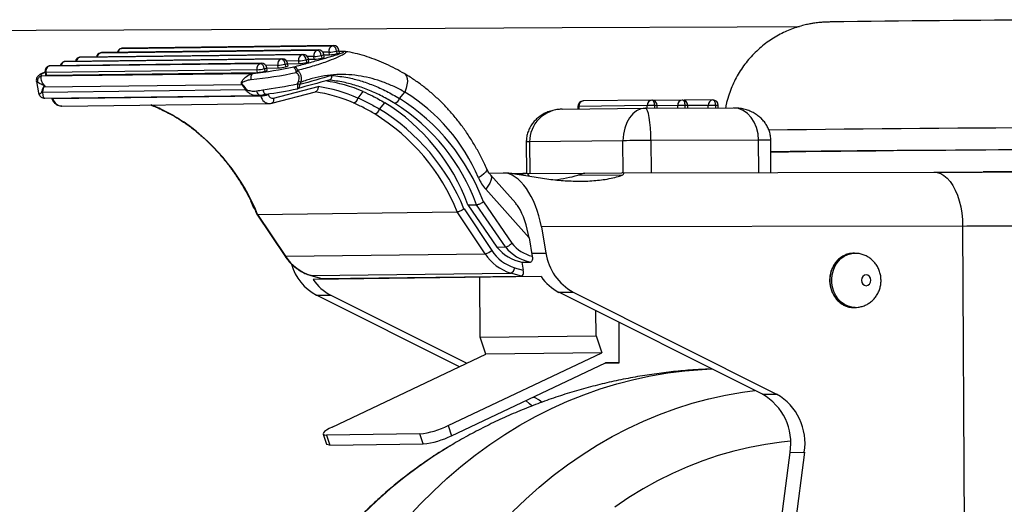
# Model space of a CAD drawing. Extents: x 5 to 292, y 5 to 205.
# Drawn here: x 97 to 100, y 150 to 151 of the extents above; entities that cross this region are included whole.
import ezdxf

# ---------------------------------------------------------------- set-up
doc = ezdxf.new("R2010")
doc.units = 0
doc.layers.get('0').update_dxf_attribs({"linetype": 'CONTINUOUS'})

msp = doc.modelspace()

# ---------------------------------------------------------------- linework, layer by layer
at = {"color": 8, "linetype": 'CONTINUOUS'}
for p, q in [((97.2373, 151.1743), (97.2383, 151.1744)), ((97.2413, 151.1748), (97.2383, 151.1744)), ((97.9334, 151.183), (97.9363, 151.1834)), ((97.0996, 151.1451), (97.1007, 151.1452)), ((97.1036, 151.1456), (97.1007, 151.1452)), ((97.1684, 151.1597), (97.1695, 151.1598)), ((97.1724, 151.1602), (97.1695, 151.1598)), ((97.7645, 151.1396), (97.7674, 151.14)), ((97.8333, 151.1542), (97.8362, 151.1546)), ((97.8716, 151.1475), (97.8509, 151.1472)), ((97.8834, 151.1686), (97.8863, 151.169)), ((97.9217, 151.1619), (97.9009, 151.1616)), ((97.9673, 151.164), (97.955, 151.1639)), ((96.9995, 151.1163), (97.0006, 151.1164)), ((97.0035, 151.1168), (97.0006, 151.1164)), ((97.0496, 151.1307), (97.0507, 151.1308)), ((97.0536, 151.1312), (97.0507, 151.1308)), ((97.6957, 151.125), (97.6986, 151.1253)), ((97.7528, 151.1185), (97.7132, 151.118)), ((97.8216, 151.1331), (97.7821, 151.1326)), ((97.0108, 151.0107), (97.0113, 151.009)), ((97.6967, 151.0175), (97.6961, 151.0199)), ((97.7208, 151.0243), (97.7213, 151.0222)), ((98.7443, 150.9832), (98.7443, 150.9746)), ((98.9697, 150.9773), (98.9697, 150.986)), ((98.9943, 150.9774), (98.9943, 150.9862)), ((99.0702, 150.9863), (99.0028, 150.9855)), ((99.0703, 150.9776), (99.0702, 150.9863)), ((99.0948, 150.9776), (99.0948, 150.9864)), ((99.1707, 150.9866), (99.1033, 150.9857)), ((99.1708, 150.9778), (99.1707, 150.9866)), ((99.1954, 150.9779), (99.1953, 150.9867)), ((98.5822, 150.8664), (98.5827, 150.7627)), ((98.8904, 150.7649), (98.8899, 150.8702)), ((98.982, 150.8708), (98.9825, 150.7651)), ((99.3373, 150.7657), (99.3368, 150.8716)), ((98.5893, 150.4998), (98.6363, 150.5004)), ((97.8627, 150.4263), (97.8614, 150.4265)), ((98.5942, 150.0259), (98.5978, 150.0259))]:
    msp.add_line(p, q, dxfattribs=at)
at = {"color": 7, "linetype": 'CONTINUOUS'}
for p, q in [((97.2383, 151.1744), (97.9334, 151.183)), ((97.9363, 151.1834), (97.2413, 151.1748)), ((97.0507, 151.1308), (97.7645, 151.1396)), ((97.7674, 151.14), (97.0536, 151.1312)), ((97.1007, 151.1452), (97.8333, 151.1542)), ((97.8362, 151.1546), (97.1036, 151.1456)), ((97.1695, 151.1598), (97.8834, 151.1686)), ((97.8863, 151.169), (97.1724, 151.1602)), ((97.8556, 151.1311), (97.854, 151.1399)), ((97.8543, 151.1385), (97.8732, 151.1387)), ((97.8732, 151.1387), (97.8716, 151.1475)), ((97.8959, 151.1512), (97.8975, 151.1425)), ((97.9057, 151.1455), (97.9041, 151.1543)), ((97.9043, 151.1529), (97.9233, 151.1531)), ((97.9233, 151.1531), (97.9217, 151.1619)), ((97.9459, 151.1656), (97.9475, 151.1569)), ((97.9557, 151.1599), (97.9541, 151.1687)), ((97.9702, 151.1644), (97.9549, 151.1642)), ((97.9698, 151.1644), (97.9702, 151.1644)), ((97.0006, 151.1164), (97.6957, 151.125)), ((97.6986, 151.1253), (97.0035, 151.1168)), ((97.7082, 151.1076), (97.7098, 151.0988)), ((97.718, 151.1019), (97.7164, 151.1106)), ((97.7166, 151.1093), (97.7544, 151.1097)), ((97.7544, 151.1097), (97.7528, 151.1185)), ((97.777, 151.1222), (97.7786, 151.1135)), ((97.7868, 151.1165), (97.7852, 151.1253)), ((97.7855, 151.1239), (97.8232, 151.1244)), ((97.8232, 151.1244), (97.8216, 151.1331)), ((97.8459, 151.1368), (97.8474, 151.1281)), ((96.9759, 151.0835), (97.6712, 151.0921)), ((96.9862, 151.0958), (96.9878, 151.087)), ((97.684, 151.1038), (96.9889, 151.0953)), ((96.9889, 151.0953), (96.9905, 151.0865)), ((96.9905, 151.0865), (97.6855, 151.0951)), ((97.6855, 151.0951), (97.684, 151.1038)), ((96.9578, 151.0654), (96.9645, 151.028)), ((96.9838, 151.0474), (97.6343, 151.0554)), ((97.7386, 151.0104), (97.8854, 151.0482)), ((97.8178, 151.0576), (97.8211, 151.0656)), ((97.8283, 151.0627), (97.8254, 151.0548)), ((96.9778, 151.0302), (97.6471, 151.0384)), ((96.985, 151.0103), (97.6858, 151.019)), ((97.0083, 151.0106), (97.0087, 151.0091)), ((97.0113, 151.009), (97.6967, 151.0175)), ((97.7331, 150.9941), (97.8773, 151.0312)), ((97.8163, 151.0411), (97.8168, 151.0411)), ((98.0171, 151.0107), (98.0344, 151.032)), ((98.1539, 151.0095), (98.1709, 151.0303)), ((97.0414, 150.9845), (97.725, 150.9929)), ((98.0882, 150.9744), (98.1054, 150.9955)), ((98.6898, 150.974), (98.9635, 150.9773)), ((98.7416, 150.9832), (98.7417, 150.9746)), ((98.9697, 150.986), (98.7443, 150.9832)), ((98.9848, 151.0039), (98.7594, 151.0011)), ((98.9635, 150.9773), (99.2538, 150.978)), ((99.0853, 151.0042), (98.9905, 151.003)), ((99.0028, 150.9774), (99.0027, 150.9861)), ((99.1858, 151.0045), (99.091, 151.0033)), ((99.1033, 150.9777), (99.1033, 150.9864)), ((99.2038, 150.9779), (99.2038, 150.9867)), ((98.5715, 150.8662), (98.572, 150.7627)), ((98.8899, 150.8702), (98.5822, 150.8664)), ((99.3368, 150.8716), (98.982, 150.8708)), ((99.3773, 150.7658), (99.3769, 150.8715)), ((98.4489, 150.7636), (98.496, 150.7642)), ((98.5367, 150.664), (98.4535, 150.7575)), ((98.496, 150.7642), (98.5071, 150.7642)), ((98.5288, 150.7622), (98.5688, 150.7627)), ((98.5688, 150.7627), (98.763, 150.7631)), ((98.7412, 150.7563), (98.8894, 150.7581)), ((98.7643, 150.7634), (98.8864, 150.7649)), ((98.8864, 150.7649), (99.9139, 150.7668)), ((98.5805, 150.5499), (98.4377, 150.7105)), ((98.3793, 150.6592), (98.4075, 150.6595)), ((98.3793, 150.6592), (98.4746, 150.5201)), ((98.5027, 150.5204), (98.4075, 150.6595)), ((98.4299, 150.669), (98.5235, 150.5324)), ((97.6721, 150.6518), (97.6723, 150.6515)), ((97.6721, 150.6514), (97.6758, 150.6459)), ((97.6837, 150.6286), (97.7757, 150.4909)), ((97.6865, 150.6277), (98.344, 150.6358)), ((97.6865, 150.6277), (97.7786, 150.4899)), ((98.4361, 150.4979), (98.344, 150.6358)), ((98.3663, 150.6454), (98.4574, 150.5091)), ((100.0087, 150.5893), (98.6211, 150.5869)), ((100.0087, 150.5893), (100.0204, 148.096)), ((98.6211, 150.5869), (98.6363, 150.5004)), ((98.5805, 150.5499), (98.5911, 150.4894)), ((97.7786, 150.4899), (98.4361, 150.4979)), ((98.4746, 150.5201), (98.5027, 150.5204)), ((99.6475, 150.4995), (99.6429, 150.4992)), ((99.6522, 150.4995), (99.6475, 150.4995)), ((98.5568, 150.4702), (98.585, 150.4705)), ((98.5568, 150.4702), (98.5614, 150.4438)), ((97.8614, 150.4265), (97.8965, 150.4165)), ((97.8627, 150.4263), (98.5202, 150.4344)), ((97.8627, 150.4263), (97.898, 150.4163)), ((98.5554, 150.4244), (98.5202, 150.4344)), ((98.5331, 150.4518), (98.5614, 150.4438)), ((98.6205, 150.4226), (97.8691, 150.4134)), ((97.898, 150.4163), (98.5554, 150.4244)), ((98.4191, 150.2229), (98.4181, 150.4201)), ((97.8806, 150.3611), (97.9276, 150.3616)), ((98.351, 150.1255), (97.8806, 150.3611)), ((97.9276, 150.3616), (98.3757, 150.1372)), ((98.679, 150.3709), (98.726, 150.3715)), ((99.3492, 150.0352), (98.679, 150.3709)), ((98.726, 150.3715), (99.3961, 150.0358)), ((98.8012, 150.2276), (98.8008, 150.3099)), ((99.6479, 150.3209), (99.6497, 150.3209)), ((99.6497, 150.3209), (99.6544, 150.321)), ((98.8775, 150.1385), (98.8769, 150.2718)), ((98.4191, 150.2229), (98.8012, 150.2276)), ((98.4384, 150.1668), (98.4191, 150.2229)), ((98.8012, 150.2276), (98.8205, 150.1715)), ((97.9319, 149.9272), (98.4384, 150.1668)), ((98.314, 149.9319), (98.8205, 150.1715)), ((98.8205, 150.1715), (98.4384, 150.1668)), ((98.3255, 149.8987), (98.832, 150.1384)), ((98.8309, 150.1379), (98.8775, 150.1385)), ((98.8775, 150.1385), (98.832, 150.1384)), ((99.3492, 150.0352), (99.3961, 150.0358)), ((98.5961, 150.0268), (98.5978, 150.0259)), ((98.314, 149.9319), (98.3255, 149.8987)), ((97.902, 149.9043), (97.9134, 149.8712)), ((98.2202, 149.9048), (97.9132, 149.901)), ((97.9132, 149.901), (97.9246, 149.8679)), ((98.2316, 149.8716), (98.2202, 149.9048)), ((97.9246, 149.8679), (98.2316, 149.8716)), ((99.23, 148.2044), (99.4403, 149.8436)), ((99.4873, 149.8442), (99.2769, 148.2049)), ((99.4403, 149.8436), (99.4873, 149.8442))]:
    msp.add_line(p, q, dxfattribs=at)
at = {"color": 7, "linetype": 'CONTINUOUS', "flags": 128}
for points in [[(94.6445, 151.2222), (95.2228, 151.2251), (95.801, 151.228), (96.379, 151.2309), (96.9569, 151.2338), (97.5346, 151.2367), (98.1121, 151.2396), (98.6894, 151.2425), (99.2665, 151.2454), (99.4716, 151.2465)], [(98.9943, 150.9862), (98.9941, 150.9896), (98.9935, 150.993), (98.9927, 150.9961), (98.9915, 150.9988), (98.99, 151.001), (98.9884, 151.0026), (98.9866, 151.0036), (98.9848, 151.0039)], [(99.0948, 150.9864), (99.0946, 150.9899), (99.0941, 150.9933), (99.0932, 150.9963), (99.092, 150.999), (99.0906, 151.0012), (99.0889, 151.0029), (99.0872, 151.0039), (99.0853, 151.0042)], [(99.1953, 150.9867), (99.1951, 150.9902), (99.1946, 150.9935), (99.1937, 150.9966), (99.1925, 150.9993), (99.1911, 151.0015), (99.1894, 151.0031), (99.1877, 151.0041), (99.1858, 151.0045)], [(100.1877, 150.8399), (100.1363, 150.8397), (100.0852, 150.8394), (100.0347, 150.8391), (99.9848, 150.8388), (99.9356, 150.8385), (99.8872, 150.8382), (99.8398, 150.8378), (99.7934, 150.8375), (99.7482, 150.8372), (99.7042, 150.8368), (99.6617, 150.8365), (99.6206, 150.8362), (99.5811, 150.8358), (99.5432, 150.8355), (99.5072, 150.8351), (99.4729, 150.8348), (99.4405, 150.8345), (99.4102, 150.8341), (99.3819, 150.8338), (99.377, 150.8337)], [(99.9139, 150.7668), (99.9253, 150.7656), (99.9364, 150.7618), (99.9473, 150.7556), (99.9577, 150.7468), (99.9674, 150.7358), (99.9764, 150.7226), (99.9845, 150.7075), (99.9916, 150.6906), (99.9975, 150.6722), (100.0023, 150.6526), (100.0058, 150.632), (100.0079, 150.6109), (100.0087, 150.5893)], [(100.1932, 150.7679), (100.1454, 150.7676), (100.098, 150.7673), (100.0767, 150.7672)], [(99.7061, 150.4107), (99.7049, 150.4176), (99.7016, 150.4233), (99.6966, 150.4272), (99.6908, 150.4286), (99.685, 150.4272), (99.6801, 150.4233), (99.6768, 150.4175), (99.6757, 150.4107), (99.6769, 150.4038), (99.6802, 150.3981), (99.6851, 150.3942), (99.691, 150.3928), (99.6968, 150.3942), (99.7017, 150.3981), (99.7049, 150.4039), (99.7061, 150.4107)], [(98.1806, 149.6282), (98.2223, 149.6733), (98.2655, 149.7165), (98.31, 149.7577), (98.3558, 149.797), (98.4028, 149.8343), (98.451, 149.8694), (98.5003, 149.9024), (98.5506, 149.9332), (98.6018, 149.9617), (98.6539, 149.988), (98.7069, 150.012), (98.7605, 150.0336), (98.8149, 150.0528), (98.8698, 150.0697), (98.9252, 150.0841), (98.981, 150.096), (99.0372, 150.1055), (99.0937, 150.1125), (99.1503, 150.1171), (99.1828, 150.1185)], [(98.5898, 149.997), (98.5824, 150.004), (98.5695, 150.0142)], [(98.5978, 150.0259), (98.6141, 150.0164), (98.6232, 150.0097)], [(97.9319, 149.9272), (97.9217, 149.922), (97.9132, 149.917), (97.907, 149.9125), (97.9031, 149.9085), (97.9018, 149.9052), (97.9031, 149.9029), (97.907, 149.9014), (97.9132, 149.901)], [(97.9246, 149.8679), (97.9184, 149.8683), (97.9146, 149.8697), (97.9134, 149.8712)]]:
    msp.add_lwpolyline(points, dxfattribs=at)
at = {"color": 8, "linetype": 'CONTINUOUS', "flags": 128}
for points in [[(96.9862, 151.0955), (96.9851, 151.095), (96.9784, 151.0919), (96.9741, 151.0892), (96.9722, 151.0869), (96.9728, 151.085), (96.9759, 151.0835)], [(98.1698, 151.0913), (98.1727, 151.089), (98.1767, 151.0832), (98.179, 151.0753), (98.1796, 151.0657), (98.1784, 151.0547), (98.1755, 151.0428), (98.1709, 151.0303)], [(96.9614, 151.0627), (96.9583, 151.0644), (96.9578, 151.0654)], [(97.8168, 151.0411), (97.8171, 151.0412), (97.8179, 151.0421), (97.8184, 151.0435), (97.8187, 151.0456), (97.8188, 151.0481), (97.8187, 151.051), (97.8184, 151.0543), (97.8178, 151.0576)], [(97.6829, 151.0342), (97.6839, 151.0306), (97.6853, 151.0274), (97.687, 151.0246), (97.6889, 151.0223), (97.691, 151.0208), (97.6931, 151.0199), (97.6952, 151.0198), (97.6954, 151.0198)], [(97.3776, 150.9696), (97.3761, 150.9698), (97.3758, 150.9699)], [(97.4449, 150.9309), (97.4432, 150.9312), (97.4424, 150.9316)], [(98.4414, 150.7767), (98.4417, 150.7753), (98.4407, 150.7713), (98.4372, 150.7664), (98.4314, 150.7608), (98.4234, 150.7548), (98.4136, 150.7484)], [(98.4536, 150.7574), (98.4558, 150.7531), (98.4563, 150.7468), (98.4546, 150.739), (98.4509, 150.7302), (98.4451, 150.7205), (98.4377, 150.7105)], [(99.6544, 150.321), (99.6441, 150.3217), (99.6315, 150.3248), (99.6195, 150.3305), (99.6085, 150.3384), (99.5988, 150.3484), (99.5906, 150.3601), (99.5843, 150.3733), (99.5799, 150.3876), (99.5777, 150.4025), (99.5776, 150.4177), (99.5797, 150.4326), (99.5839, 150.4469), (99.5902, 150.4601), (99.5982, 150.4719), (99.6078, 150.4819), (99.6187, 150.4899), (99.6307, 150.4956), (99.6432, 150.4988), (99.6522, 150.4995)], [(98.5262, 149.6483), (98.5695, 149.6899), (98.6141, 149.7296), (98.66, 149.7672), (98.707, 149.8027), (98.7553, 149.836), (98.8045, 149.8672), (98.8548, 149.8961), (98.9059, 149.9227), (98.9579, 149.947), (99.0107, 149.9689), (99.0642, 149.9884), (99.1182, 150.0055), (99.1728, 150.0202), (99.2278, 150.0324), (99.2832, 150.0421), (99.3243, 150.0476)], [(99.4417, 149.8805), (99.4116, 149.8774), (99.3589, 149.8701), (99.3066, 149.8602), (99.2547, 149.8479), (99.2033, 149.8332), (99.1524, 149.816), (99.1021, 149.7964), (99.0526, 149.7745), (99.0039, 149.7502), (98.956, 149.7236), (98.9091, 149.6948), (98.8632, 149.6638)], [(98.3209, 149.8655), (98.3136, 149.8612), (98.2643, 149.83), (98.2161, 149.7967), (98.1691, 149.7612), (98.1232, 149.7236), (98.0786, 149.6839), (98.0353, 149.6423)]]:
    msp.add_lwpolyline(points, dxfattribs=at)
at = {"color": 7, "linetype": 'CONTINUOUS'}
for centre, radius, start, end in [((100.6494, 73.981), 77.2877, 89.72854, 90.798781), ((97.2415, 151.157), 0.0179, 103.7204, 167.5005), ((97.2415, 151.157), 0.0179, 90.7051, 103.7204), ((97.9391, 151.166), 0.0179, 108.5984, 193.3581), ((97.9271, 151.1652), 0.0189, 1.2552, 70.3942), ((97.9365, 151.1655), 0.0179, 10.1966, 90.7051), ((97.1038, 151.1277), 0.0179, 103.7204, 167.5005), ((97.1038, 151.1277), 0.0179, 90.7051, 103.7204), ((97.1727, 151.1423), 0.0179, 103.7204, 167.5005), ((97.1727, 151.1423), 0.0179, 90.7051, 103.7204), ((97.7702, 151.1226), 0.0179, 108.5943, 193.3622), ((97.7582, 151.1218), 0.0189, 1.2539, 70.3909), ((97.7676, 151.1221), 0.0179, 10.1966, 90.7051), ((97.839, 151.1372), 0.0179, 108.5984, 193.3581), ((97.827, 151.1364), 0.0189, 1.2539, 70.3909), ((97.8365, 151.1367), 0.0179, 10.1966, 90.7051), ((97.8891, 151.1516), 0.0179, 108.5984, 193.3581), ((97.8636, 151.2801), 0.1329, 273.4767, 284.0735), ((97.8652, 151.2714), 0.1329, 273.479, 284.0694), ((97.877, 151.1508), 0.0189, 1.257, 70.3924), ((97.8865, 151.1511), 0.0179, 10.1966, 90.7051), ((97.8965, 151.1577), 0.0152, 273.7807, 307.0535), ((97.9136, 151.2946), 0.133, 273.4811, 284.069), ((97.9152, 151.2858), 0.1329, 273.479, 284.0694), ((97.9465, 151.1721), 0.0152, 273.7565, 307.0777), ((97.0038, 151.0989), 0.0179, 103.7204, 190.1966), ((97.0063, 151.0994), 0.0179, 108.5918, 193.3647), ((97.0038, 151.0989), 0.0179, 90.7051, 103.7204), ((97.0538, 151.1133), 0.0179, 103.7204, 167.5005), ((97.0538, 151.1133), 0.0179, 90.7051, 103.7204), ((97.5329, 152.3992), 1.3144, 276.0383, 281.9732), ((97.7014, 151.108), 0.0179, 108.5918, 193.3647), ((97.6759, 151.2365), 0.1329, 273.4772, 284.0737), ((97.6893, 151.1072), 0.0189, 1.2539, 70.3909), ((97.6988, 151.1075), 0.0179, 10.1966, 90.7051), ((97.7447, 151.2511), 0.1329, 273.4772, 284.0737), ((97.7463, 151.2424), 0.1329, 273.4784, 284.0693), ((97.7776, 151.1287), 0.0152, 273.7799, 307.0543), ((97.7869, 151.094), 0.0269, 2.1343, 45.9978), ((97.8037, 151.0979), 0.0156, 14.9734, 83.136), ((97.8135, 151.2657), 0.1329, 273.4773, 284.0736), ((97.8151, 151.257), 0.1329, 273.479, 284.0695), ((97.8464, 151.1433), 0.0152, 273.7799, 307.0543), ((96.9896, 151.0898), 0.00332, 235.7542, 284.7568), ((97.5073, 152.5421), 1.4792, 276.1442, 281.9594), ((97.6775, 151.2278), 0.1329, 273.4784, 284.0693), ((97.7088, 151.1141), 0.0152, 273.7799, 307.0543), ((97.7713, 151.1309), 0.0556, 319.8555, 328.6553), ((97.0024, 151.0555), 0.0203, 197.4738, 203.3586), ((97.6498, 151.0534), 0.0156, 165.2307, 172.6248), ((97.8131, 151.0586), 0.0179, 281.9315, 285.6338), ((97.7259, 150.7991), 0.2745, 68.7376, 70.4238), ((97.7582, 150.9041), 0.1734, 66.149, 68.6966), ((96.9858, 151.0394), 0.0122, 215.9571, 228.548), ((97.6612, 151.0295), 0.0167, 138.9047, 147.6146), ((97.6976, 151.0797), 0.0622, 269.1352, 292.4145), ((97.997, 151.0146), 0.0204, 283.4615, 348.9842), ((98.1305, 151.0171), 0.0247, 286.8137, 341.9928), ((97.7868, 150.4298), 0.6862, 20.4088, 57.6537), ((97.8543, 150.5124), 0.607, 22.8774, 58.5626), ((97.7521, 150.4282), 0.6683, 20.2183, 58.0894), ((97.7843, 150.4319), 0.6635, 20.0623, 57.8213), ((98.7595, 150.9833), 0.0179, 90.7051, 180.2695), ((98.7609, 150.9846), 0.0166, 95.079, 184.5563), ((98.9863, 150.9873), 0.0166, 95.0805, 184.5547), ((98.9987, 148.1097), 2.8765, 90.0882, 90.5778), ((98.9849, 150.986), 0.0179, 0.2695, 90.1028), ((99.0868, 150.9876), 0.0166, 95.079, 184.5563), ((99.0992, 148.1099), 2.8765, 90.0882, 90.5778), ((99.0854, 150.9863), 0.0179, 0.2695, 90.1028), ((99.1873, 150.9879), 0.0166, 95.0789, 184.5563), ((99.1997, 148.1108), 2.8759, 90.0881, 90.5778), ((99.1859, 150.9866), 0.0179, 0.2695, 90.1028), ((98.0649, 150.9818), 0.0245, 286.9258, 342.4591), ((97.7157, 150.3821), 0.6776, 21.9876, 58.2691), ((97.7208, 150.382), 0.6971, 22.2054, 58.1942), ((97.0496, 150.3681), 0.6878, 22.1721, 54.9111), ((100.7463, 39.9905), 110.9231, 89.68085, 90.711114), ((99.0045, 139.566), 11.3048, 90.11397, 90.58071), ((100.6743, 63.965), 86.8765, 89.639008, 90.855606), ((98.5734, 151.3981), 0.6633, 278.0415, 284.6491), ((98.8378, 150.4824), 0.2905, 104.6542, 109.4286), ((99.7146, 252.0958), 101.3293, 270.112715, 270.292775), ((98.5459, 150.806), 0.1443, 203.5103, 221.4219), ((99.8763, 218.0128), 67.4236, 270.112543, 270.292948), ((98.6225, 150.6136), 0.128, 219.3478, 255.8226), ((97.9071, 150.5724), 0.1527, 212.7219, 253.1234), ((98.4289, 150.5378), 0.0405, 280.261, 314.7965), ((98.5646, 150.5805), 0.1527, 212.7223, 253.123), ((98.573, 150.5834), 0.1374, 212.7208, 253.1237), ((98.5849, 150.6091), 0.1417, 218.9112, 258.5978), ((98.613, 150.6094), 0.1417, 218.9104, 258.5985), ((98.8102, 150.5258), 0.1758, 188.2895, 241.3599), ((97.9624, 150.5125), 0.1721, 196.5877, 241.6322), ((98.5134, 150.4529), 0.0198, 290.2784, 356.8128), ((97.9997, 150.5021), 0.1579, 214.2039, 242.8351), ((98.7511, 150.5113), 0.1579, 214.2039, 242.8351), ((99.3023, 149.8737), 0.1873, 350.9425, 59.9371), ((99.2578, 149.8743), 0.185, 350.4674, 60.4122), ((98.1907, 150.1831), 0.2799, 276.0531, 296.1503), ((98.2021, 150.15), 0.2799, 276.0533, 296.1497)]:
    msp.add_arc(centre, radius, start, end, dxfattribs=at)
at = {"color": 8, "linetype": 'CONTINUOUS'}
for centre, radius, start, end in [((97.2431, 151.1585), 0.0166, 106.7021, 171.8898), ((97.1055, 151.1293), 0.0166, 106.7101, 171.8767), ((97.1743, 151.1439), 0.0166, 106.7101, 171.8767), ((97.8449, 151.152), 0.0152, 273.7518, 307.0758), ((97.8949, 151.1665), 0.0153, 273.7932, 307.0345), ((97.9449, 151.1808), 0.0152, 273.7749, 307.0593), ((97.9704, 151.151), 0.0134, 92.7237, 103.5749), ((97.0554, 151.1149), 0.0166, 106.6984, 171.8884), ((97.7072, 151.1228), 0.0153, 273.7817, 307.0459), ((97.776, 151.1374), 0.0153, 273.7817, 307.0459), ((96.9881, 151.0985), 0.00332, 235.7563, 284.7621), ((97.8129, 151.053), 0.0127, 293.2271, 8.276), ((96.9831, 151.0283), 0.0173, 189.7729, 227.9109), ((97.0101, 151.0117), 0.00294, 241.2437, 293.6066), ((98.7441, 150.9279), 0.0553, 89.8342, 92.6002), ((98.9974, 150.6991), 0.2871, 88.9412, 90.6307), ((99.098, 150.6993), 0.2871, 88.9415, 90.6305), ((99.1985, 150.6996), 0.2871, 88.9413, 90.6306), ((98.5803, 150.7036), 0.1629, 89.3382, 93.0961), ((99.3525, 149.3516), 1.5202, 89.0825, 90.5935), ((98.5672, 150.7472), 0.0156, 26.1704, 84.0149), ((97.7781, 150.4929), 0.00308, 219.4777, 280.0667), ((99.6604, 150.4105), 0.0905, 101.1774, 262.0452)]:
    msp.add_arc(centre, radius, start, end, dxfattribs=at)
at = {"color": 7, "linetype": 'CONTINUOUS'}
for centre, major_axis, ratio, start_param, end_param in [((98.8585, 151.1898), (1.6948, 0.3936), 0.073149, 2.13236, 2.209209), ((97.3616, 149.7785), (-0.3776, 1.2713), 0.064746, 0.011724, 0.148285), ((97.3472, 149.7729), (-0.3624, 1.2749), 0.058149, 0.014334, 0.150894), ((97.9876, 149.7847), (-0.3624, 1.2749), 0.058149, 6.083301, 6.183712), ((98.002, 149.7903), (-0.3776, 1.2713), 0.064746, 6.080691, 6.181102), ((97.7724, 151.0665), (0.1669, 0.0305), 0.103158, 4.27015, 4.969192), ((98.8617, 151.1724), (1.7083, 0.3814), 0.071142, 2.137782, 2.213358), ((97.7979, 150.3191), (0.0575, 0.7324), 0.817655, 6.006067, 6.233014), ((97.8286, 150.3735), (0.0547, 0.6962), 0.817655, 6.01079, 6.236617), ((97.0405, 151.0202), (-0.0025, 0.0356), 0.86436, 1.829248, 3.092622), ((97.77, 151.0802), (0.1643, 0.0448), 0.152847, 4.112978, 4.256886), ((97.7756, 151.0491), (0.1493, 0.0273), 0.103356, 4.273671, 4.969157), ((97.7354, 151.0277), (0.0014, 0.0178), 0.817655, 1.952452, 3.459674), ((97.7876, 150.32), (0.0575, 0.7145), 0.816791, 6.007528, 6.230428), ((98.964, 150.8702), (-0.001, 0.1071), 0.691791, 6.276127, 7.846923), ((98.964, 150.8702), (-0.0004, 0.1071), 0.167698, 4.717378, 6.288174), ((99.2543, 150.8709), (0.0002, 0.1071), 0.769739, 4.720895, 6.291691), ((98.6903, 150.8668), (0.1079, -0.0069), 0.99083, 1.639164, 3.209961), ((98.5272, 150.5857), (-0.0415, 0.1773), 0.506932, 4.600803, 6.171599), ((98.4658, 150.6361), (0.0878, -0.0388), 0.678546, 0.780469, 0.978782), ((98.543, 150.5494), (-0.0234, 0.1226), 0.296831, 4.659493, 5.623374), ((98.5521, 150.4437), (-0.0043, 0.0192), 0.469329, 3.043331, 4.614128), ((97.8946, 150.4356), (-0.0043, 0.0192), 0.469329, 2.892693, 3.043331)]:
    msp.add_ellipse(centre, major_axis=major_axis, ratio=ratio, start_param=start_param, end_param=end_param, dxfattribs=at)
at = {"color": 8, "linetype": 'CONTINUOUS'}
for centre, major_axis, ratio, start_param, end_param in [((97.1288, 151.0725), (0.1643, 0.0448), 0.152847, 3.128038, 3.241271), ((97.7251, 151.0286), (0.0013, 0.0357), 0.834558, 1.919483, 3.193057), ((97.15, 150.3122), (-0.1003, 0.7101), 0.877072, 5.754355, 5.82464), ((98.5504, 150.6911), (0.0431, 0.0645), 0.722583, 0.450858, 0.748449)]:
    msp.add_ellipse(centre, major_axis=major_axis, ratio=ratio, start_param=start_param, end_param=end_param, dxfattribs=at)
at = {"color": 7, "linetype": 'CONTINUOUS'}
for points, knots in [([(99.5721, 151.2612), (99.5683, 151.2611), (99.5628, 151.261), (99.5553, 151.2606), (99.5499, 151.2603), (99.5446, 151.2599), (99.5384, 151.2594), (99.531, 151.2587), (99.5221, 151.2575), (99.511, 151.2559), (99.4971, 151.2532), (99.4801, 151.2492), (99.4606, 151.2435), (99.4395, 151.2358), (99.4179, 151.2263), (99.3963, 151.2149), (99.3751, 151.2017), (99.3545, 151.1868), (99.3348, 151.1701), (99.3162, 151.1519), (99.299, 151.1323), (99.2832, 151.1114), (99.2691, 151.0892), (99.2566, 151.066), (99.2458, 151.0418), (99.2367, 151.0159), (99.2306, 150.9946), (99.2283, 150.9814), (99.2277, 150.978)], [0, 0, 0, 0, 0.085489, 0.121562, 0.145731, 0.166579, 0.185141, 0.203142, 0.221528, 0.24246, 0.268082, 0.300076, 0.337626, 0.378031, 0.420305, 0.464055, 0.508855, 0.554371, 0.600385, 0.64675, 0.69337, 0.740178, 0.78713, 0.834193, 0.881343, 0.92856, 0.981172, 1, 1, 1, 1]), ([(97.8056, 151.1134), (97.8203, 151.1174), (97.8498, 151.1253), (97.8911, 151.1368), (97.9157, 151.1441), (97.9272, 151.1475)], [0, 0, 0, 0, 0.346145, 0.692302, 1, 1, 1, 1]), ([(97.9751, 151.164), (97.9756, 151.164), (97.9778, 151.1638), (97.9786, 151.1619), (97.9748, 151.1575), (97.9625, 151.1504), (97.9414, 151.1408), (97.9098, 151.1286), (97.8679, 151.1148), (97.8351, 151.1062), (97.8188, 151.102)], [0, 0, 0, 0, 0.010313, 0.053544, 0.129375, 0.243955, 0.359251, 0.532537, 0.766231, 1, 1, 1, 1]), ([(97.9756, 151.1639), (97.9746, 151.1641), (97.9726, 151.1643), (97.9707, 151.1643), (97.9698, 151.1643)], [0, 0, 0, 0, 0.521327, 1, 1, 1, 1]), ([(98.1697, 151.0911), (98.1601, 151.0965), (98.1404, 151.1078), (98.11, 151.1226), (98.0786, 151.1359), (98.047, 151.1472), (98.0152, 151.1561), (97.9912, 151.1617), (97.9779, 151.1635), (97.9751, 151.1639)], [0, 0, 0, 0, 0.1511815, 0.311968, 0.4734598, 0.6352768, 0.7968501, 0.9577489, 1, 1, 1, 1]), ([(96.986, 151.0958), (96.9832, 151.0947), (96.9771, 151.0923), (96.9709, 151.0891), (96.966, 151.0858), (96.9625, 151.0824), (96.9595, 151.0782), (96.9576, 151.0727), (96.957, 151.068), (96.9578, 151.0657), (96.9579, 151.0654)], [0, 0, 0, 0, 0.204695, 0.449962, 0.596637, 0.703045, 0.799762, 0.892997, 0.985901, 1, 1, 1, 1]), ([(96.9738, 151.0832), (96.9719, 151.0824), (96.9683, 151.0809), (96.9641, 151.0764), (96.9614, 151.0709), (96.961, 151.0664), (96.9612, 151.0637), (96.9613, 151.063), (96.9614, 151.0627)], [0, 0, 0, 0, 0.229509, 0.459009, 0.688538, 0.918081, 0.968197, 1, 1, 1, 1]), ([(96.9738, 151.0832), (96.9731, 151.0822), (96.9719, 151.0801), (96.9719, 151.0763), (96.9726, 151.0718), (96.974, 151.0675), (96.9766, 151.0623), (96.9785, 151.0592), (96.98, 151.0571), (96.9811, 151.0556), (96.9822, 151.0542), (96.983, 151.0532), (96.9836, 151.0525), (96.9841, 151.052), (96.9846, 151.0515), (96.985, 151.051), (96.9854, 151.0507), (96.9854, 151.0506)], [0, 0, 0, 0, 0.172351, 0.344956, 0.386304, 0.589551, 0.708632, 0.789287, 0.827013, 0.873515, 0.907285, 0.931931, 0.950007, 0.963257, 0.972994, 0.992957, 1, 1, 1, 1]), ([(96.9759, 151.0835), (96.9758, 151.0835), (96.9754, 151.0835), (96.9749, 151.0835), (96.9744, 151.0834), (96.974, 151.0833), (96.9738, 151.0832), (96.9738, 151.0832)], [0, 0, 0, 0, 0.308354, 0.618106, 0.776187, 0.935845, 1, 1, 1, 1]), ([(97.6343, 151.0554), (97.6341, 151.0557), (97.6338, 151.0564), (97.6334, 151.0574), (97.6332, 151.0583), (97.6331, 151.0591), (97.633, 151.0601), (97.6331, 151.0618), (97.6346, 151.0667), (97.6409, 151.0748), (97.6531, 151.0854), (97.6656, 151.0897), (97.6717, 151.0918)], [0, 0, 0, 0, 0.018317, 0.036098, 0.0486, 0.061645, 0.075605, 0.095997, 0.148763, 0.349841, 0.687352, 1, 1, 1, 1]), ([(97.6656, 151.0714), (97.6655, 151.0717), (97.6654, 151.0724), (97.665, 151.0751), (97.6649, 151.0796), (97.6661, 151.0851), (97.6684, 151.0895), (97.6706, 151.091), (97.6717, 151.0918)], [0, 0, 0, 0, 0.031422, 0.082366, 0.311821, 0.541213, 0.770615, 1, 1, 1, 1]), ([(97.6717, 151.0918), (97.6717, 151.0918), (97.6719, 151.0919), (97.6719, 151.092), (97.6717, 151.0921), (97.6714, 151.0921), (97.6712, 151.0921)], [0, 0, 0, 0, 0.152421, 0.30547, 0.529587, 1, 1, 1, 1]), ([(97.8211, 151.0656), (97.8222, 151.0684), (97.824, 151.0737), (97.8236, 151.0819), (97.8201, 151.0894), (97.816, 151.093), (97.8138, 151.095)], [0, 0, 0, 0, 0.2676741, 0.4955809, 0.7240131, 1, 1, 1, 1]), ([(97.8188, 151.102), (97.8212, 151.0991), (97.8257, 151.0936), (97.8295, 151.0838), (97.8306, 151.0733), (97.8291, 151.0663), (97.8283, 151.0627)], [0, 0, 0, 0, 0.267286, 0.502101, 0.738036, 1, 1, 1, 1]), ([(98.1709, 151.0303), (98.1592, 151.0366), (98.1357, 151.0491), (98.0998, 151.0638), (98.0637, 151.0754), (98.0258, 151.0837), (97.9868, 151.0883), (97.9464, 151.0886), (97.9061, 151.0844), (97.8665, 151.0761), (97.8409, 151.0671), (97.8283, 151.0627)], [0, 0, 0, 0, 0.10117, 0.202346, 0.306501, 0.410661, 0.527264, 0.643878, 0.763927, 0.883981, 1, 1, 1, 1]), ([(97.9213, 151.07), (97.9226, 151.0703), (97.9252, 151.0709), (97.9284, 151.0741), (97.9307, 151.0789), (97.9315, 151.0829), (97.9316, 151.0851), (97.9316, 151.0852)], [0, 0, 0, 0, 0.2434549, 0.4868552, 0.7317182, 0.9874626, 1, 1, 1, 1]), ([(97.9316, 151.0852), (97.9488, 151.0832), (97.9797, 151.0798), (98.025, 151.0682), (98.0675, 151.0533), (98.1105, 151.0342), (98.1395, 151.0177), (98.1539, 151.0095)], [0, 0, 0, 0, 0.236202, 0.424194, 0.612172, 0.806093, 1, 1, 1, 1]), ([(98.4414, 150.7767), (98.4385, 150.7832), (98.4302, 150.8017), (98.4151, 150.8313), (98.3958, 150.865), (98.3749, 150.8975), (98.3524, 150.9285), (98.3284, 150.958), (98.303, 150.9859), (98.2763, 151.0122), (98.2484, 151.0366), (98.2193, 151.0591), (98.1929, 151.0773), (98.1761, 151.0875), (98.1696, 151.0914)], [0, 0, 0, 0, 0.049007, 0.138781, 0.22855, 0.318277, 0.40795, 0.49756, 0.587092, 0.676533, 0.765871, 0.855095, 0.944193, 1, 1, 1, 1]), ([(96.9854, 151.0506), (96.9853, 151.0506), (96.9833, 151.0514), (96.9766, 151.0543), (96.9676, 151.0592), (96.9633, 151.0616), (96.9614, 151.0627)], [0, 0, 0, 0, 0.00805, 0.178981, 0.629398, 1, 1, 1, 1]), ([(96.983, 151.0494), (96.9837, 151.0497), (96.9845, 151.0501), (96.9854, 151.0505), (96.9854, 151.0506)], [0, 0, 0, 0, 0.906214, 1, 1, 1, 1]), ([(96.9854, 151.0506), (96.9854, 151.0505), (96.9851, 151.0501), (96.9848, 151.0495), (96.9845, 151.0488), (96.9841, 151.0482), (96.9839, 151.0477), (96.9838, 151.0474)], [0, 0, 0, 0, 0.085013, 0.396575, 0.539448, 0.734386, 1, 1, 1, 1]), ([(97.6656, 151.0714), (97.6611, 151.0705), (97.652, 151.0688), (97.6423, 151.0647), (97.6364, 151.0619), (97.6343, 151.0599), (97.6339, 151.0592), (97.6339, 151.0588), (97.6339, 151.0586), (97.634, 151.0584), (97.6341, 151.0581), (97.6343, 151.0577), (97.6346, 151.0575), (97.6347, 151.0574)], [0, 0, 0, 0, 0.347355, 0.695161, 0.903074, 0.945844, 0.958284, 0.965303, 0.970722, 0.971316, 0.977341, 0.987437, 1, 1, 1, 1]), ([(97.8854, 151.0482), (97.8854, 151.0481), (97.8854, 151.0471), (97.8853, 151.0441), (97.8844, 151.0395), (97.8823, 151.0349), (97.8798, 151.032), (97.8779, 151.0316), (97.8772, 151.0314)], [0, 0, 0, 0, 0.011477, 0.120916, 0.366392, 0.608727, 0.849369, 1, 1, 1, 1]), ([(98.1376, 150.9935), (98.1238, 151.0015), (98.0962, 151.0175), (98.0542, 151.0367), (98.012, 151.0521), (97.9672, 151.0642), (97.9371, 151.068), (97.9208, 151.07)], [0, 0, 0, 0, 0.189594, 0.379202, 0.574973, 0.770764, 1, 1, 1, 1]), ([(96.9645, 151.0281), (96.9645, 151.0279), (96.9647, 151.0254), (96.9661, 151.022), (96.968, 151.0197), (96.9685, 151.0192)], [0, 0, 0, 0, 0.055645, 0.758222, 1, 1, 1, 1]), ([(96.9661, 151.0253), (96.9664, 151.0251), (96.9682, 151.0241), (96.9714, 151.0263), (96.9753, 151.0296), (96.9758, 151.0317), (96.976, 151.0322)], [0, 0, 0, 0, 0.160807, 0.78834, 0.951176, 1, 1, 1, 1]), ([(96.9717, 151.0156), (96.9722, 151.015), (96.9742, 151.013), (96.9789, 151.011), (96.9831, 151.0101), (96.9849, 151.0104), (96.985, 151.0104)], [0, 0, 0, 0, 0.1669284, 0.5874162, 0.9809441, 1, 1, 1, 1]), ([(97.0087, 151.0091), (97.0095, 151.0072), (97.0113, 151.0024), (97.016, 150.9956), (97.0229, 150.9896), (97.031, 150.9858), (97.0376, 150.9842), (97.0412, 150.9846), (97.0419, 150.9847)], [0, 0, 0, 0, 0.137669, 0.341907, 0.547136, 0.750497, 0.950152, 1, 1, 1, 1]), ([(97.6486, 151.0405), (97.6491, 151.04), (97.6514, 151.0375), (97.6567, 151.036), (97.6673, 151.0332), (97.6764, 151.0338), (97.6829, 151.0342)], [0, 0, 0, 0, 0.047761, 0.258173, 0.469871, 1, 1, 1, 1]), ([(97.6858, 151.019), (97.6886, 151.0191), (97.6918, 151.0191), (97.6951, 151.0198), (97.6954, 151.0199)], [0, 0, 0, 0, 0.897378, 1, 1, 1, 1]), ([(97.6954, 151.0198), (97.6969, 151.0201), (97.7032, 151.0212), (97.7098, 151.0224), (97.7147, 151.0234)], [0, 0, 0, 0, 0.2501833, 1, 1, 1, 1]), ([(97.7038, 151.0379), (97.7039, 151.0377), (97.7042, 151.0364), (97.705, 151.0332), (97.7068, 151.0289), (97.7094, 151.0251), (97.7122, 151.0231), (97.7139, 151.0233), (97.7148, 151.0235)], [0, 0, 0, 0, 0.024551, 0.143268, 0.357559, 0.571726, 0.78588, 1, 1, 1, 1]), ([(97.7386, 151.0104), (97.7387, 151.0102), (97.7388, 151.0093), (97.7391, 151.0065), (97.739, 151.0022), (97.7375, 150.9977), (97.7355, 150.995), (97.7338, 150.9945), (97.7332, 150.9944)], [0, 0, 0, 0, 0.031271, 0.113034, 0.361405, 0.609717, 0.858025, 1, 1, 1, 1]), ([(98.0171, 151.0107), (98.0289, 151.0054), (98.0527, 150.9947), (98.0764, 150.9812), (98.0882, 150.9744)], [0, 0, 0, 0, 0.498608, 1, 1, 1, 1]), ([(98.0344, 151.032), (98.0445, 151.0275), (98.0682, 151.0168), (98.0919, 151.0033), (98.1054, 150.9955)], [0, 0, 0, 0, 0.42712, 1, 1, 1, 1]), ([(97.3334, 150.9881), (97.3397, 150.9857), (97.3541, 150.9802), (97.368, 150.9736), (97.3758, 150.9699)], [0, 0, 0, 0, 0.443005, 1, 1, 1, 1]), ([(97.7254, 150.9932), (97.7266, 150.9931), (97.7296, 150.993), (97.7324, 150.9939), (97.734, 150.9944)], [0, 0, 0, 0, 0.423951, 1, 1, 1, 1]), ([(98.072, 150.9584), (98.0604, 150.9651), (98.037, 150.9786), (98.0135, 150.9894), (98.0018, 150.9947)], [0, 0, 0, 0, 0.49859, 1, 1, 1, 1]), ([(99.3769, 150.8715), (99.3766, 150.8764), (99.3761, 150.8862), (99.3727, 150.9004), (99.3673, 150.9138), (99.3601, 150.9263), (99.3511, 150.9378), (99.3406, 150.9481), (99.3285, 150.9572), (99.3149, 150.9648), (99.3001, 150.9709), (99.284, 150.9753), (99.2684, 150.9777), (99.2582, 150.9779), (99.2537, 150.978)], [0, 0, 0, 0, 0.080863, 0.160751, 0.239978, 0.31914, 0.398874, 0.479877, 0.56285, 0.648458, 0.73725, 0.829507, 0.925151, 1, 1, 1, 1]), ([(97.3757, 150.9698), (97.3835, 150.9659), (97.4014, 150.9572), (97.4236, 150.9443), (97.4374, 150.9347), (97.4422, 150.9314)], [0, 0, 0, 0, 0.336532, 0.768855, 1, 1, 1, 1]), ([(97.3776, 150.9696), (97.3893, 150.9638), (97.4126, 150.952), (97.4341, 150.938), (97.4449, 150.9309)], [0, 0, 0, 0, 0.498755, 1, 1, 1, 1]), ([(98.6898, 150.974), (98.6853, 150.9738), (98.6751, 150.9735), (98.6592, 150.9706), (98.6425, 150.9654), (98.6273, 150.9583), (98.614, 150.9496), (98.6026, 150.9398), (98.5927, 150.9288), (98.5844, 150.9163), (98.5778, 150.9024), (98.5733, 150.8875), (98.5716, 150.8753), (98.5715, 150.8682), (98.5715, 150.8662)], [0, 0, 0, 0, 0.075138, 0.173621, 0.272093, 0.369737, 0.455966, 0.54033, 0.623066, 0.704482, 0.793485, 0.880788, 0.966353, 1, 1, 1, 1]), ([(97.4424, 150.9316), (97.4475, 150.9281), (97.4624, 150.9178), (97.4862, 150.8992), (97.5136, 150.8753), (97.5399, 150.8496), (97.5648, 150.8223), (97.5885, 150.7934), (97.6107, 150.7629), (97.6315, 150.731), (97.6507, 150.6978), (97.6682, 150.6639), (97.6784, 150.6404), (97.6835, 150.6288)], [0, 0, 0, 0, 0.049576, 0.145016, 0.240437, 0.335822, 0.431175, 0.526498, 0.621795, 0.717071, 0.812329, 0.907569, 1, 1, 1, 1]), ([(98.4535, 150.7575), (98.4526, 150.7585), (98.4496, 150.7621), (98.4454, 150.7683), (98.4426, 150.7742), (98.4414, 150.7767)], [0, 0, 0, 0, 0.198557, 0.665345, 1, 1, 1, 1]), ([(98.5071, 150.7642), (98.5107, 150.7641), (98.5179, 150.7638), (98.5328, 150.7618), (98.5478, 150.7594), (98.5667, 150.7561), (98.5904, 150.752), (98.6181, 150.7476), (98.6456, 150.7437), (98.682, 150.7396), (98.7278, 150.7366), (98.7722, 150.737), (98.8067, 150.7396), (98.8326, 150.7429), (98.8575, 150.7477), (98.8776, 150.7531), (98.8861, 150.7567), (98.8894, 150.7581)], [0, 0, 0, 0, 0.0368875, 0.0735164, 0.1050504, 0.1374157, 0.1969603, 0.2579232, 0.3196649, 0.3814354, 0.5078548, 0.6455437, 0.7158012, 0.7860441, 0.8663528, 0.9480587, 1, 1, 1, 1]), ([(98.8894, 150.7581), (98.891, 150.7597), (98.8937, 150.7625), (98.8931, 150.7647), (98.8883, 150.7648), (98.8864, 150.7649)], [0, 0, 0, 0, 0.437687, 0.777394, 1, 1, 1, 1]), ([(97.6634, 150.6724), (97.6648, 150.669), (97.6679, 150.6622), (97.6705, 150.6552), (97.6719, 150.6517)], [0, 0, 0, 0, 0.491944, 1, 1, 1, 1]), ([(98.4075, 150.6595), (98.4087, 150.6596), (98.411, 150.6599), (98.4161, 150.6615), (98.4215, 150.6639), (98.4261, 150.6665), (98.4288, 150.6683), (98.4298, 150.669), (98.4299, 150.669)], [0, 0, 0, 0, 0.212569, 0.425086, 0.638379, 0.853286, 0.988562, 1, 1, 1, 1]), ([(97.6865, 150.6277), (97.6855, 150.6277), (97.684, 150.6278), (97.6838, 150.6287), (97.6838, 150.629)], [0, 0, 0, 0, 0.662791, 1, 1, 1, 1]), ([(98.3663, 150.6454), (98.3662, 150.6454), (98.3652, 150.6447), (98.3626, 150.6429), (98.3579, 150.6402), (98.3526, 150.6378), (98.3475, 150.6361), (98.3452, 150.6359), (98.344, 150.6358)], [0, 0, 0, 0, 0.012675, 0.144904, 0.35975, 0.573502, 0.786767, 1, 1, 1, 1]), ([(98.5027, 150.5204), (98.5039, 150.5206), (98.5063, 150.5209), (98.511, 150.5229), (98.5161, 150.526), (98.5202, 150.5292), (98.5225, 150.5314), (98.5234, 150.5323), (98.5235, 150.5324)], [0, 0, 0, 0, 0.2143392, 0.4286588, 0.643107, 0.8578212, 0.9822402, 1, 1, 1, 1]), ([(97.7757, 150.4909), (97.7777, 150.4881), (97.7833, 150.4799), (97.7938, 150.4677), (97.8074, 150.4549), (97.8222, 150.444), (97.838, 150.435), (97.8512, 150.4295), (97.8591, 150.4271), (97.8614, 150.4265)], [0, 0, 0, 0, 0.092389, 0.261132, 0.429751, 0.59799, 0.765735, 0.932926, 1, 1, 1, 1]), ([(99.6427, 150.499), (99.6415, 150.499), (99.6363, 150.4988), (99.6271, 150.4963), (99.6156, 150.4915), (99.6049, 150.4845), (99.5954, 150.4757), (99.5871, 150.4652), (99.5804, 150.4533), (99.5754, 150.4403), (99.5722, 150.4265), (99.571, 150.4123), (99.5718, 150.398), (99.5745, 150.384), (99.579, 150.3707), (99.5854, 150.3584), (99.5934, 150.3473), (99.6028, 150.3379), (99.6134, 150.3304), (99.6249, 150.3249), (99.6365, 150.3216), (99.6442, 150.3212), (99.6478, 150.321)], [0, 0, 0, 0, 0.014523, 0.066013, 0.117518, 0.16915, 0.22098, 0.273021, 0.325254, 0.377632, 0.430114, 0.482669, 0.535274, 0.587918, 0.640587, 0.69326, 0.745898, 0.798455, 0.850855, 0.903037, 0.954964, 1, 1, 1, 1]), ([(99.7399, 150.4106), (99.7397, 150.4154), (99.7392, 150.4251), (99.7356, 150.4393), (99.7299, 150.4528), (99.722, 150.4653), (99.7122, 150.4763), (99.7008, 150.4854), (99.6881, 150.4925), (99.6745, 150.4971), (99.6625, 150.4995), (99.655, 150.4993), (99.6522, 150.4992)], [0, 0, 0, 0, 0.103834, 0.208234, 0.313624, 0.419574, 0.525541, 0.630962, 0.735374, 0.838478, 0.940153, 1, 1, 1, 1]), ([(98.5911, 150.4894), (98.5914, 150.4872), (98.592, 150.4827), (98.5912, 150.4767), (98.5893, 150.4725), (98.587, 150.4707), (98.5855, 150.4706), (98.585, 150.4705)], [0, 0, 0, 0, 0.236786, 0.473967, 0.699199, 0.908336, 1, 1, 1, 1]), ([(99.6544, 150.3212), (99.6579, 150.3213), (99.6659, 150.3214), (99.6782, 150.3244), (99.6909, 150.3293), (99.7025, 150.3363), (99.7129, 150.3449), (99.7219, 150.355), (99.7293, 150.3665), (99.7349, 150.3791), (99.7386, 150.3925), (99.7398, 150.4032), (99.7399, 150.4092), (99.7399, 150.4106)], [0, 0, 0, 0, 0.076406, 0.176048, 0.274764, 0.372894, 0.470832, 0.568967, 0.667687, 0.767336, 0.868192, 0.970428, 1, 1, 1, 1]), ([(99.1734, 150.118), (99.1582, 150.1173), (99.1217, 150.1158), (99.0642, 150.1108), (99.0009, 150.1034), (98.9379, 150.0937), (98.8754, 150.0818), (98.8134, 150.0677), (98.7519, 150.0514), (98.6911, 150.033), (98.6311, 150.0125), (98.5719, 149.99), (98.5135, 149.9654), (98.456, 149.9388), (98.3997, 149.9101), (98.3546, 149.8856), (98.3288, 149.87), (98.321, 149.8653)], [0, 0, 0, 0, 0.050864, 0.121864, 0.19281, 0.263701, 0.334538, 0.405319, 0.476045, 0.546716, 0.617329, 0.687888, 0.75839, 0.828837, 0.899228, 0.969565, 1, 1, 1, 1]), ([(98.3217, 149.8657), (98.3114, 149.8596), (98.285, 149.8439), (98.2437, 149.8166), (98.1977, 149.7838), (98.1528, 149.7491), (98.109, 149.7126), (98.0664, 149.6742), (98.025, 149.634), (97.9849, 149.5921), (97.9462, 149.5486), (97.9088, 149.5034), (97.8729, 149.4567), (97.8385, 149.4086), (97.8056, 149.3589), (97.7743, 149.308), (97.7446, 149.2557), (97.7166, 149.2023), (97.6903, 149.1476), (97.6657, 149.0919), (97.6429, 149.0352), (97.6219, 148.9776), (97.6027, 148.9191), (97.5854, 148.8599), (97.5699, 148.8), (97.5564, 148.7394), (97.5447, 148.6783), (97.535, 148.6168), (97.5272, 148.5548), (97.5213, 148.4926), (97.5174, 148.4302), (97.5155, 148.3676), (97.5155, 148.305), (97.5175, 148.2424), (97.5214, 148.1799), (97.5273, 148.1177), (97.5352, 148.0556), (97.545, 147.994), (97.5567, 147.9328), (97.5703, 147.8721), (97.5858, 147.812), (97.6032, 147.7526), (97.6225, 147.6939), (97.6435, 147.6361), (97.6664, 147.5791), (97.6911, 147.5232), (97.7175, 147.4683), (97.7456, 147.4145), (97.7754, 147.362), (97.8068, 147.3107), (97.8398, 147.2608), (97.8744, 147.2123), (97.9104, 147.1652), (97.9479, 147.1197), (97.9869, 147.0758), (98.0271, 147.0335), (98.0687, 146.993), (98.1115, 146.9542), (98.1555, 146.9173), (98.2007, 146.8823), (98.2468, 146.8491), (98.2941, 146.818), (98.3304, 146.7956), (98.3512, 146.7841), (98.3557, 146.7817)], [0, 0, 0, 0, 0.010469, 0.026718, 0.042984, 0.059266, 0.075564, 0.091878, 0.108206, 0.124549, 0.140906, 0.157275, 0.173656, 0.190048, 0.20645, 0.222862, 0.239282, 0.25571, 0.272144, 0.288585, 0.30503, 0.321481, 0.337936, 0.354394, 0.370856, 0.38732, 0.403786, 0.420255, 0.436725, 0.453197, 0.469671, 0.486145, 0.50262, 0.519096, 0.535573, 0.55205, 0.568527, 0.585004, 0.601481, 0.617958, 0.634434, 0.650909, 0.667383, 0.683855, 0.700325, 0.716792, 0.733256, 0.749716, 0.766171, 0.782621, 0.799064, 0.815501, 0.831929, 0.848349, 0.864759, 0.881157, 0.897544, 0.913918, 0.930278, 0.946624, 0.962954, 0.979268, 0.995565, 1, 1, 1, 1])]:
    msp.add_open_spline(points, degree=3, knots=knots, dxfattribs=at)
at = {"color": 8, "linetype": 'CONTINUOUS'}
for points, knots in [([(97.9272, 151.1475), (97.9287, 151.1479), (97.937, 151.1504), (97.9505, 151.1546), (97.9642, 151.1595), (97.9703, 151.1625), (97.9708, 151.1639), (97.9683, 151.164), (97.9673, 151.164)], [0, 0, 0, 0, 0.0627461, 0.358225, 0.6522505, 0.8330225, 0.9288091, 1, 1, 1, 1]), ([(96.9778, 151.0302), (96.9779, 151.0289), (96.9785, 151.0246), (96.9792, 151.0177), (96.981, 151.0115), (96.9838, 151.0109), (96.9851, 151.0107)], [0, 0, 0, 0, 0.088897, 0.308264, 0.685842, 1, 1, 1, 1]), ([(97.6857, 151.0193), (97.6848, 151.0192), (97.6791, 151.0185), (97.6696, 151.021), (97.6592, 151.0255), (97.6528, 151.0304), (97.649, 151.0346), (97.6477, 151.0372), (97.6471, 151.0384)], [0, 0, 0, 0, 0.059933, 0.37844, 0.627807, 0.817325, 0.910693, 1, 1, 1, 1])]:
    msp.add_open_spline(points, degree=3, knots=knots, dxfattribs=at)

doc.saveas('drawing.dxf')
